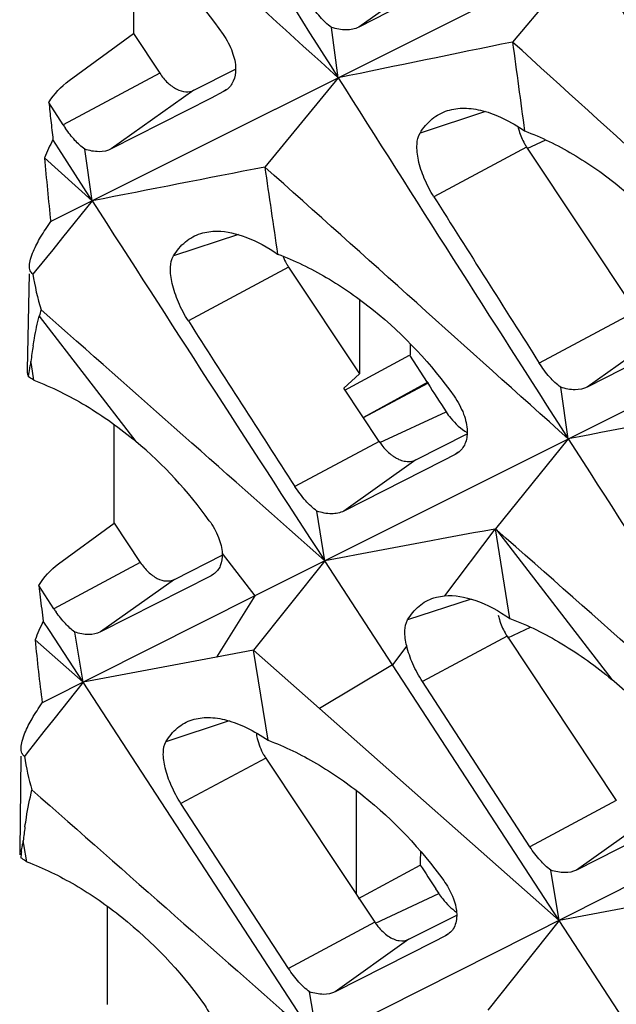
# Model space of a CAD drawing. Units: millimetres. Extents: x -27 to 53.2, y -31.9 to 40.8.
# Drawn here: x -27 to -24.6, y 16.6 to 20.5 of the extents above; entities that cross this region are included whole.
import ezdxf

# ---------------------------------------------------------------- set-up
doc = ezdxf.new("R2010")
doc.units = ezdxf.units.MM
doc.header["$LTSCALE"] = 16.335
doc.layers.get('0').update_dxf_attribs({"linetype": 'CONTINUOUS'})
doc.layers.add('RACCORDO', color=7, linetype='CONTINUOUS')
doc.layers.add('SUPERFICI', color=7, linetype='CONTINUOUS')

msp = doc.modelspace()

# ---------------------------------------------------------------- linework, layer by layer
at = {"color": 7, "linetype": 'CONTINUOUS'}
for p, q in [((-16.5565, 24.8742), (-26.8415, 19.733)), ((-14.6756, 23.9338), (-26.0356, 18.2552)), ((-26.515, 20.8432), (-26.515, 20.4764)), ((-24.7244, 20.7912), (-25.0166, 20.4423)), ((-25.2263, 20.705), (-25.6243, 20.5013)), ((-25.7055, 20.3008), (-25.7324, 20.5004)), ((-26.7692, 20.29), (-26.515, 20.4764)), ((-26.515, 20.4764), (-26.4105, 20.3192)), ((-25.7055, 20.3008), (-25.9955, 19.9488)), ((-26.1584, 20.2466), (-26.2078, 20.2214)), ((-26.1478, 20.253), (-26.1584, 20.2466)), ((-26.792, 20.1149), (-26.8487, 20.2041)), ((-26.2078, 20.2214), (-26.6024, 20.0201)), ((-26.8091, 20.0208), (-26.8326, 20.0575)), ((-26.6772, 19.8151), (-26.8091, 20.0208)), ((-26.6772, 19.8151), (-26.7071, 20.0195)), ((-24.961, 20.0277), (-24.5296, 19.3788)), ((-26.8658, 19.9845), (-26.6772, 19.8151)), ((-26.6772, 19.8151), (-26.7945, 19.6706)), ((-26.7945, 19.6706), (-26.8335, 19.6224)), ((-26.8335, 19.6224), (-26.901, 19.5391)), ((-26.901, 19.5391), (-26.9117, 19.5259)), ((-25.9014, 19.5534), (-25.6209, 19.1314)), ((-25.6209, 19.4254), (-25.6209, 19.1314)), ((-24.3268, 19.281), (-24.7215, 19.0796)), ((-26.918, 19.1682), (-26.92, 19.1806)), ((-25.6793, 19.0672), (-25.4237, 19.2053)), ((-25.4237, 19.2053), (-25.3538, 19.0972)), ((-26.908, 19.1066), (-26.918, 19.1682)), ((-25.6209, 19.1314), (-25.6834, 19.0749)), ((-25.3518, 19.0991), (-25.6052, 18.9599)), ((-25.3518, 19.0991), (-25.3518, 19.0945)), ((-25.5439, 18.865), (-25.6834, 19.0749)), ((-25.6062, 18.9589), (-25.3518, 19.0945)), ((-24.7963, 18.8747), (-24.8262, 19.0791)), ((-26.5907, 18.5424), (-26.5907, 18.9317)), ((-25.3987, 18.7924), (-25.1961, 18.8945)), ((-24.7963, 18.8747), (-25.0842, 18.5195)), ((-25.2922, 18.789), (-25.6834, 18.5901)), ((-25.2433, 18.8139), (-25.2922, 18.789)), ((-25.2326, 18.8203), (-25.2433, 18.8139)), ((-25.7587, 18.3936), (-25.7897, 18.5898)), ((-26.8106, 18.3811), (-26.5907, 18.5424)), ((-26.5907, 18.5424), (-26.4876, 18.3872)), ((-25.0842, 18.5195), (-25.0868, 18.519)), ((-25.0271, 18.1661), (-25.0842, 18.5195)), ((-25.0842, 18.5195), (-25.0795, 18.5153)), ((-25.7587, 18.3936), (-26.0407, 18.04)), ((-25.491, 17.9829), (-25.7587, 18.3936)), ((-26.2081, 18.334), (-26.6453, 18.1123)), ((-26.198, 18.3401), (-26.2081, 18.334)), ((-26.8291, 18.2043), (-26.8891, 18.2963)), ((-26.0356, 18.2552), (-26.8753, 17.8324)), ((-26.8469, 18.1178), (-26.8708, 18.1545)), ((-26.7137, 17.9137), (-26.8469, 18.1178)), ((-26.7137, 17.9137), (-26.7462, 18.1122)), ((-25.038, 18.0956), (-24.6067, 17.4468)), ((-26.9032, 18.0811), (-26.7137, 17.9137)), ((-26.186, 18.0128), (-26.7137, 17.9137)), ((-26.0407, 18.04), (-26.186, 18.0128)), ((-25.9824, 17.6846), (-26.0407, 18.04)), ((-26.0407, 18.04), (-25.7796, 17.8096)), ((-24.8328, 16.9733), (-25.491, 17.9829)), ((-26.7137, 17.9137), (-26.8296, 17.7675)), ((-25.7859, 16.4934), (-26.7137, 17.9137)), ((-24.9482, 17.2638), (-25.3728, 17.9163)), ((-25.7796, 17.8096), (-24.8328, 16.9733)), ((-26.8296, 17.7675), (-26.8683, 17.7187)), ((-26.8683, 17.7187), (-26.9346, 17.635)), ((-26.9346, 17.635), (-26.9455, 17.6212)), ((-25.9919, 17.6146), (-25.5606, 16.9657)), ((-25.6347, 17.487), (-25.6347, 17.0773)), ((-25.9016, 16.7831), (-26.327, 17.4351)), ((-24.3272, 17.3936), (-24.7644, 17.1719)), ((-24.1547, 17.3147), (-26.8979, 15.9336)), ((-26.9477, 17.2736), (-26.95, 17.2873)), ((-26.9363, 17.2048), (-26.9477, 17.2736)), ((-25.6254, 17.06), (-25.3816, 17.1917)), ((-24.8328, 16.9733), (-24.8653, 17.1717)), ((-25.3206, 17.0985), (-25.3084, 17.0798)), ((-24.3051, 17.0723), (-24.8328, 16.9733)), ((-26.6165, 16.6407), (-26.6165, 17.0283)), ((-25.4261, 16.8985), (-25.2374, 16.9936)), ((-24.8328, 16.9733), (-25.1141, 16.6183)), ((-23.905, 15.553), (-24.8328, 16.9733)), ((-25.2713, 16.9185), (-25.2814, 16.9124)), ((-25.3299, 16.8878), (-25.7178, 16.6912)), ((-25.2814, 16.9124), (-25.3299, 16.8878)), ((-25.7859, 16.4934), (-25.8187, 16.6911))]:
    msp.add_line(p, q, dxfattribs=at)
at = {"color": 253, "linetype": 'CONTINUOUS'}
for p, q in [((-25.3302, 20.7102), (-25.6243, 20.5013)), ((-26.4105, 20.3192), (-26.792, 20.1149)), ((-26.276, 20.252), (-26.6024, 20.0201)), ((-26.1483, 20.2538), (-26.1584, 20.2466)), ((-25.1238, 20.1679), (-25.3821, 20.0832)), ((-24.9583, 20.0219), (-24.8854, 20.0562)), ((-24.961, 20.0277), (-25.3276, 19.8313)), ((-26.1001, 19.6818), (-26.3564, 19.5979)), ((-25.9014, 19.5534), (-26.2977, 19.3411)), ((-24.5296, 19.3788), (-24.9111, 19.1745)), ((-26.8866, 19.36), (-26.5054, 18.865)), ((-24.3951, 19.3115), (-24.7215, 19.0796)), ((-25.5412, 18.8612), (-25.2793, 18.9823)), ((-25.5439, 18.865), (-25.8767, 18.6867)), ((-25.3987, 18.7924), (-25.6834, 18.5901)), ((-25.2331, 18.8211), (-25.2433, 18.8139)), ((-25.0868, 18.519), (-25.2857, 18.2552)), ((-25.0795, 18.5153), (-24.6245, 17.9246)), ((-26.164, 18.4218), (-26.0356, 18.2552)), ((-26.4876, 18.3872), (-26.8291, 18.2043)), ((-26.353, 18.32), (-26.6453, 18.1123)), ((-26.1985, 18.3408), (-26.2081, 18.334)), ((-26.0356, 18.2552), (-26.186, 18.0128)), ((-25.1807, 18.2425), (-25.4315, 18.1603)), ((-25.0353, 18.0899), (-24.9461, 18.1319)), ((-25.038, 18.0956), (-25.3728, 17.9163)), ((-25.4349, 18.0573), (-25.491, 17.9829)), ((-25.491, 17.9829), (-25.7796, 17.8096)), ((-26.1363, 17.7609), (-26.3862, 17.679)), ((-25.9919, 17.6146), (-26.327, 17.4351)), ((-24.6067, 17.4468), (-24.9482, 17.2638)), ((-24.4721, 17.3795), (-24.7644, 17.1719)), ((-25.5588, 16.9619), (-25.3084, 17.0798)), ((-25.5606, 16.9657), (-25.9016, 16.7831)), ((-25.2718, 16.9192), (-25.2814, 16.9124)), ((-25.4261, 16.8985), (-25.7178, 16.6912))]:
    msp.add_line(p, q, dxfattribs=at)
at = {"color": 7, "linetype": 'CONTINUOUS'}
for centre, radius, start, end in [((206.7194, 167.4698), 275.1001, 211.989517, 212.341558), ((-344.7141, -329.9736), 473.7707, 47.674651, 47.855679), ((208.6003, 166.5294), 275.1001, 211.989517, 212.341558), ((44.7087, -320.8119), 348.3046, 101.547776, 101.663461), ((-343.4723, -331.6174), 474.721, 47.674776, 47.86907), ((95.6672, 36.5992), 121.7605, 187.625273, 187.791886), ((207.4667, 167.9435), 275.9848, 212.341634, 212.692765), ((-16.9539, 21.2185), 9.9467, 185.85382, 186.26867), ((-16.2592, 21.2948), 10.6455, 186.26846, 186.67444), ((-26.391, 20.37), 0.4752, 212.4622, 214.435), ((-26.2083, 19.7299), 0.705, 152.3091, 158.829), ((-24.7619, 20.1599), 0.2389, 209.867, 213.598), ((-17.8301, 20.7295), 9.0663, 184.71381, 186.31061), ((29.9628, -267.234), 292.5838, 101.026088, 101.16212), ((-335.7348, -327.0767), 465.1506, 48.051039, 48.249346), ((92.5275, 37.1988), 119.7718, 188.280787, 188.447117), ((206.0956, 169.2112), 276.5907, 212.692785, 213.043376), ((191.0033, 156.5513), 255.9129, 212.292682, 212.466809), ((-25.9622, 19.666), 0.9598, 188.3897, 197.0356), ((-26.0219, 19.1366), 0.8931, 163.8694, 165.5192), ((-327.8966, -322.2221), 455.3091, 48.425861, 48.614175), ((190.2872, 158.2357), 257.295, 212.671809, 212.845088), ((-25.1506, 18.959), 1.7832, 170.8348, 172.8636), ((-26.5287, 19.0886), 0.4019, 166.7707, 168.074), ((-26.268, 19.0415), 0.6669, 170.4105, 173.1524), ((-26.4427, 19.0707), 0.4898, 168.1115, 170.3817), ((-27.3479, 18.4557), 0.7855, 56.2715, 57.8741), ((-27.369, 18.4238), 0.8239, 55.9711, 56.2817), ((31.8438, -268.1744), 292.5838, 101.026088, 101.16212), ((-27.5949, 17.5626), 1.698, 35.6394, 50.087), ((207.9765, 168.2708), 276.5907, 212.692785, 213.043376), ((-25.3937, 18.9451), 0.1674, 231.8214, 236.1687), ((20.503, -227.6222), 250.3276, 100.493307, 100.649741), ((-326.5647, -323.7829), 456.1375, 48.425979, 48.627438), ((-16.0471, 19.6204), 10.9225, 186.96278, 187.45965), ((-15.2938, 19.7184), 11.6822, 187.45663, 187.69332), ((-26.4314, 18.4631), 0.4746, 213.0591, 214.977), ((-26.2352, 17.8304), 0.7135, 152.9856, 159.4296), ((-24.839, 18.2279), 0.239, 209.867, 213.598), ((-17.2029, 19.0425), 9.7478, 185.65971, 187.13082), ((-25.714, 16.6221), 1.698, 35.6394, 50.087), ((-25.9888, 17.7683), 0.9679, 188.7375, 196.7826), ((-24.9166, 17.064), 2.0456, 172.1717, 173.7312), ((-26.5091, 17.1944), 0.4506, 168.0923, 169.3877), ((-26.8951, 17.2453), 0.069, 179.2916, 181.9917), ((-26.1478, 17.1397), 0.8161, 172.6247, 174.342), ((-27.3767, 16.5535), 0.7863, 56.2783, 57.9851), ((-27.3995, 16.5191), 0.8275, 55.9599, 56.29)]:
    msp.add_arc(centre, radius, start, end, dxfattribs=at)
for centre, major_axis, ratio, start_param, end_param in [((31.8534, 51.1817), (34.6454, 81.8966), 0.557248, -4.091633, -4.091074), ((30.8253, 51.6957), (-76.6774, 115.1186), 0.468885, 7.824993, 7.82596), ((296.4241, 202.0114), (194.607, 460.0228), 0.557248, -4.079241, -4.079113), ((285.5267, 207.4601), (-430.7061, 646.6347), 0.468885, 1.552778, 1.552922)]:
    msp.add_ellipse(centre, major_axis=major_axis, ratio=ratio, start_param=start_param, end_param=end_param, dxfattribs=at)
for points, knots in [([(-26.85, 21.0319), (-26.7839, 21.0072), (-26.6524, 20.9428), (-26.4068, 20.7701), (-26.2485, 20.5991), (-26.1606, 20.4725)], [0, 0, 0, 0, 0.235467, 0.485691, 1, 1, 1, 1]), ([(-25.7324, 20.5004), (-25.7488, 20.5123), (-25.7806, 20.543), (-25.8066, 20.5786), (-25.8192, 20.5987)], [0, 0, 0, 0, 0.461219, 1, 1, 1, 1]), ([(-25.6243, 20.5013), (-25.6394, 20.4936), (-25.677, 20.4864), (-25.7136, 20.494), (-25.7324, 20.5004)], [0, 0, 0, 0, 0.459404, 1, 1, 1, 1]), ([(-26.1606, 20.4725), (-26.1457, 20.4511), (-26.1222, 20.4078), (-26.1111, 20.359), (-26.1109, 20.3362)], [0, 0, 0, 0, 0.533204, 1, 1, 1, 1]), ([(-26.1109, 20.3362), (-26.1108, 20.3197), (-26.1155, 20.2877), (-26.1358, 20.2616), (-26.1478, 20.2531)], [0, 0, 0, 0, 0.528939, 1, 1, 1, 1]), ([(-25.3821, 20.0832), (-25.3692, 20.104), (-25.3381, 20.1413), (-25.2951, 20.1647), (-25.2731, 20.1717)], [0, 0, 0, 0, 0.514751, 1, 1, 1, 1]), ([(-25.2731, 20.1717), (-25.2521, 20.1784), (-25.2048, 20.1847), (-25.1296, 20.1728), (-25.049, 20.1413), (-24.9962, 20.1098), (-24.9691, 20.0914)], [0, 0, 0, 0, 0.20428, 0.433326, 0.697109, 1, 1, 1, 1]), ([(-24.9954, 20.1083), (-24.9941, 20.1025), (-24.988, 20.0791), (-24.9782, 20.0567), (-24.9691, 20.0409)], [0, 0, 0, 0, 0.24473, 1, 1, 1, 1]), ([(-26.7071, 20.0195), (-26.7211, 20.0296), (-26.7486, 20.0553), (-26.7716, 20.0847), (-26.783, 20.1013)], [0, 0, 0, 0, 0.462882, 1, 1, 1, 1]), ([(-25.3276, 19.8313), (-25.3421, 19.8542), (-25.3666, 19.9011), (-25.3897, 19.9714), (-25.3974, 20.0329), (-25.3902, 20.0702), (-25.3821, 20.0832)], [0, 0, 0, 0, 0.305442, 0.591705, 0.827774, 1, 1, 1, 1]), ([(-24.9691, 20.0914), (-24.903, 20.0667), (-24.7715, 20.0024), (-24.5259, 19.8297), (-24.3675, 19.6586), (-24.2797, 19.532)], [0, 0, 0, 0, 0.235467, 0.485691, 1, 1, 1, 1]), ([(-26.6024, 20.0201), (-26.6169, 20.0127), (-26.6534, 20.0058), (-26.6888, 20.0133), (-26.7071, 20.0195)], [0, 0, 0, 0, 0.4582, 1, 1, 1, 1]), ([(-26.9099, 19.6164), (-26.9018, 19.6354), (-26.8803, 19.6753), (-26.8555, 19.713), (-26.8415, 19.733)], [0, 0, 0, 0, 0.457951, 1, 1, 1, 1]), ([(-26.3564, 19.5979), (-26.3438, 19.6186), (-26.3133, 19.6559), (-26.2708, 19.6791), (-26.249, 19.6861)], [0, 0, 0, 0, 0.514795, 1, 1, 1, 1]), ([(-26.249, 19.6861), (-26.2281, 19.6927), (-26.167, 19.7006), (-26.0599, 19.6743), (-25.9844, 19.6316), (-25.945, 19.6048)], [0, 0, 0, 0, 0.203164, 0.55853, 1, 1, 1, 1]), ([(-26.9254, 19.559), (-26.9252, 19.5677), (-26.9214, 19.5875), (-26.9144, 19.6061), (-26.9099, 19.6164)], [0, 0, 0, 0, 0.437766, 1, 1, 1, 1]), ([(-25.945, 19.6048), (-25.8784, 19.5799), (-25.7457, 19.5151), (-25.4977, 19.3419), (-25.3373, 19.1705), (-25.2479, 19.0437)], [0, 0, 0, 0, 0.235552, 0.485917, 1, 1, 1, 1]), ([(-26.2977, 19.3411), (-26.3127, 19.3645), (-26.3382, 19.4123), (-26.3626, 19.484), (-26.3712, 19.5465), (-26.3644, 19.5846), (-26.3564, 19.5979)], [0, 0, 0, 0, 0.306711, 0.593453, 0.829066, 1, 1, 1, 1]), ([(-26.9117, 19.5259), (-26.9163, 19.529), (-26.9244, 19.5394), (-26.9256, 19.5522), (-26.9254, 19.559)], [0, 0, 0, 0, 0.449138, 1, 1, 1, 1]), ([(-26.911, 19.2431), (-26.9094, 19.253), (-26.9027, 19.2923), (-26.8943, 19.3312), (-26.8866, 19.36)], [0, 0, 0, 0, 0.253313, 1, 1, 1, 1]), ([(-24.8262, 19.0791), (-24.8422, 19.0906), (-24.8733, 19.1205), (-24.8987, 19.155), (-24.9111, 19.1745)], [0, 0, 0, 0, 0.461162, 1, 1, 1, 1]), ([(-26.908, 19.1066), (-26.8368, 19.0798), (-26.6954, 19.0093), (-26.5675, 18.917), (-26.5054, 18.865)], [0, 0, 0, 0, 0.483967, 1, 1, 1, 1]), ([(-24.7215, 19.0796), (-24.736, 19.0722), (-24.7725, 19.0654), (-24.8079, 19.0729), (-24.8262, 19.0791)], [0, 0, 0, 0, 0.4582, 1, 1, 1, 1]), ([(-25.2479, 19.0437), (-25.2326, 19.0219), (-25.2081, 18.9778), (-25.1963, 18.9281), (-25.1958, 18.9048)], [0, 0, 0, 0, 0.534017, 1, 1, 1, 1]), ([(-25.2793, 18.9823), (-25.2736, 18.9735), (-25.2507, 18.9418), (-25.221, 18.9142), (-25.196, 18.9001)], [0, 0, 0, 0, 0.267917, 1, 1, 1, 1]), ([(-25.1958, 18.9048), (-25.1955, 18.8881), (-25.1999, 18.8555), (-25.2205, 18.829), (-25.2326, 18.8204)], [0, 0, 0, 0, 0.529499, 1, 1, 1, 1]), ([(-25.5439, 18.865), (-25.5405, 18.8599), (-25.527, 18.8411), (-25.5107, 18.8241), (-25.4972, 18.8135)], [0, 0, 0, 0, 0.260493, 1, 1, 1, 1]), ([(-25.4722, 18.7973), (-25.4699, 18.7962), (-25.4613, 18.7921), (-25.4522, 18.789), (-25.4453, 18.7876)], [0, 0, 0, 0, 0.261635, 1, 1, 1, 1]), ([(-25.4453, 18.7876), (-25.4373, 18.7858), (-25.4212, 18.7845), (-25.4055, 18.789), (-25.3987, 18.7924)], [0, 0, 0, 0, 0.518923, 1, 1, 1, 1]), ([(-25.7897, 18.5898), (-25.806, 18.6015), (-25.8378, 18.6319), (-25.8639, 18.667), (-25.8767, 18.6867)], [0, 0, 0, 0, 0.461107, 1, 1, 1, 1]), ([(-25.6834, 18.5901), (-25.6981, 18.5826), (-25.7352, 18.5758), (-25.7712, 18.5835), (-25.7897, 18.5898)], [0, 0, 0, 0, 0.456969, 1, 1, 1, 1]), ([(-26.2149, 18.552), (-26.2002, 18.5316), (-26.1768, 18.4903), (-26.1649, 18.4437), (-26.164, 18.4218)], [0, 0, 0, 0, 0.534058, 1, 1, 1, 1]), ([(-26.164, 18.4218), (-26.1633, 18.4057), (-26.1668, 18.3743), (-26.1864, 18.3485), (-26.198, 18.3401)], [0, 0, 0, 0, 0.530946, 1, 1, 1, 1]), ([(-25.4315, 18.1603), (-25.4194, 18.1807), (-25.39, 18.2174), (-25.3485, 18.2402), (-25.3273, 18.247)], [0, 0, 0, 0, 0.514897, 1, 1, 1, 1]), ([(-25.3273, 18.247), (-25.324, 18.248), (-25.3104, 18.2519), (-25.2963, 18.2542), (-25.2857, 18.2552)], [0, 0, 0, 0, 0.245331, 1, 1, 1, 1]), ([(-25.2857, 18.2552), (-25.2453, 18.2588), (-25.1514, 18.2407), (-25.0701, 18.1951), (-25.0271, 18.1661)], [0, 0, 0, 0, 0.438503, 1, 1, 1, 1]), ([(-26.7462, 18.1122), (-26.7598, 18.122), (-26.7865, 18.1468), (-26.8091, 18.1752), (-26.8203, 18.1911)], [0, 0, 0, 0, 0.462764, 1, 1, 1, 1]), ([(-25.073, 18.1792), (-25.0718, 18.1732), (-25.0657, 18.1488), (-25.0557, 18.1254), (-25.0462, 18.1089)], [0, 0, 0, 0, 0.244173, 1, 1, 1, 1]), ([(-25.0271, 18.1661), (-24.9559, 18.1394), (-24.8145, 18.0689), (-24.6866, 17.9766), (-24.6245, 17.9246)], [0, 0, 0, 0, 0.483965, 1, 1, 1, 1]), ([(-25.4349, 18.0573), (-25.4396, 18.077), (-25.4448, 18.1116), (-25.4389, 18.1477), (-25.4315, 18.1603)], [0, 0, 0, 0, 0.580888, 1, 1, 1, 1]), ([(-26.6453, 18.1123), (-26.6592, 18.1053), (-26.6945, 18.0989), (-26.7286, 18.1062), (-26.7462, 18.1122)], [0, 0, 0, 0, 0.45628, 1, 1, 1, 1]), ([(-25.3728, 17.9163), (-25.3873, 17.9387), (-25.4119, 17.9842), (-25.4292, 18.0331), (-25.4349, 18.0573)], [0, 0, 0, 0, 0.517559, 1, 1, 1, 1]), ([(-26.9433, 17.7139), (-26.9352, 17.7332), (-26.9139, 17.7737), (-26.8892, 17.8121), (-26.8753, 17.8324)], [0, 0, 0, 0, 0.458905, 1, 1, 1, 1]), ([(-26.2825, 17.7655), (-26.2621, 17.772), (-26.2157, 17.7779), (-26.1419, 17.7657), (-26.0621, 17.7341), (-26.0095, 17.7029), (-25.9824, 17.6846)], [0, 0, 0, 0, 0.200868, 0.428824, 0.693804, 1, 1, 1, 1]), ([(-26.3862, 17.679), (-26.3743, 17.6993), (-26.3451, 17.736), (-26.3037, 17.7588), (-26.2825, 17.7655)], [0, 0, 0, 0, 0.514696, 1, 1, 1, 1]), ([(-26.9587, 17.6542), (-26.9586, 17.6632), (-26.9549, 17.6838), (-26.9478, 17.7032), (-26.9433, 17.7139)], [0, 0, 0, 0, 0.437514, 1, 1, 1, 1]), ([(-26.327, 17.4351), (-26.3415, 17.4575), (-26.3662, 17.5029), (-26.3903, 17.571), (-26.3994, 17.6301), (-26.3936, 17.6664), (-26.3862, 17.679)], [0, 0, 0, 0, 0.308311, 0.595642, 0.830687, 1, 1, 1, 1]), ([(-25.9824, 17.6846), (-25.9164, 17.6598), (-25.7849, 17.5954), (-25.5385, 17.4241), (-25.3784, 17.2552), (-25.2886, 17.1302)], [0, 0, 0, 0, 0.235453, 0.485991, 1, 1, 1, 1]), ([(-26.9455, 17.6212), (-26.9499, 17.6245), (-26.9576, 17.6349), (-26.9588, 17.6474), (-26.9587, 17.6542)], [0, 0, 0, 0, 0.449107, 1, 1, 1, 1]), ([(-26.9432, 17.3426), (-26.9414, 17.355), (-26.9342, 17.4041), (-26.9247, 17.4529), (-26.9155, 17.4888)], [0, 0, 0, 0, 0.253795, 1, 1, 1, 1]), ([(-26.9571, 17.2445), (-26.9561, 17.2528), (-26.9544, 17.2637), (-26.9525, 17.2747), (-26.952, 17.2773)], [0, 0, 0, 0, 0.754521, 1, 1, 1, 1]), ([(-24.8653, 17.1717), (-24.8808, 17.1829), (-24.9111, 17.2118), (-24.936, 17.2451), (-24.9482, 17.2638)], [0, 0, 0, 0, 0.461091, 1, 1, 1, 1]), ([(-26.9363, 17.2048), (-26.8702, 17.18), (-26.7386, 17.1156), (-26.4921, 16.9443), (-26.3317, 16.7756), (-26.2417, 16.6506)], [0, 0, 0, 0, 0.235472, 0.48604, 1, 1, 1, 1]), ([(-24.7644, 17.1719), (-24.7783, 17.1648), (-24.8136, 17.1584), (-24.8477, 17.1657), (-24.8653, 17.1717)], [0, 0, 0, 0, 0.45628, 1, 1, 1, 1]), ([(-25.2886, 17.1302), (-25.2818, 17.1207), (-25.2586, 17.0847), (-25.2421, 17.0433), (-25.2384, 17.0122)], [0, 0, 0, 0, 0.270958, 1, 1, 1, 1]), ([(-25.3084, 17.0798), (-25.3035, 17.0723), (-25.2836, 17.0445), (-25.2587, 17.0199), (-25.2379, 17.0058)], [0, 0, 0, 0, 0.263932, 1, 1, 1, 1]), ([(-25.2384, 17.0122), (-25.2362, 16.9939), (-25.2373, 16.9659), (-25.2531, 16.9347), (-25.2648, 16.9231), (-25.2713, 16.9185)], [0, 0, 0, 0, 0.534574, 0.77098, 1, 1, 1, 1]), ([(-25.5606, 16.9657), (-25.5569, 16.9602), (-25.5419, 16.9397), (-25.5234, 16.9215), (-25.5078, 16.9111)], [0, 0, 0, 0, 0.264071, 1, 1, 1, 1]), ([(-25.5078, 16.9111), (-25.4949, 16.9025), (-25.4682, 16.8896), (-25.4376, 16.8927), (-25.4261, 16.8985)], [0, 0, 0, 0, 0.546859, 1, 1, 1, 1]), ([(-25.8187, 16.6911), (-25.8342, 16.7023), (-25.8644, 16.7311), (-25.8894, 16.7644), (-25.9016, 16.7831)], [0, 0, 0, 0, 0.461081, 1, 1, 1, 1]), ([(-25.7178, 16.6912), (-25.7318, 16.6841), (-25.767, 16.6778), (-25.801, 16.6851), (-25.8187, 16.6911)], [0, 0, 0, 0, 0.456057, 1, 1, 1, 1]), ([(-26.2417, 16.6506), (-26.2349, 16.6412), (-26.2116, 16.6052), (-26.1951, 16.5639), (-26.1914, 16.5328)], [0, 0, 0, 0, 0.271046, 1, 1, 1, 1])]:
    msp.add_open_spline(points, degree=3, knots=knots, dxfattribs=at)
for points in [[(-26.8487, 20.2041), (-26.8278, 20.237), (-26.8007, 20.2669), (-26.7692, 20.29)], [(-26.935, 19.1493), (-26.9351, 19.1438), (-26.9345, 19.1382), (-26.9334, 19.1327)], [(-26.9334, 19.1327), (-26.9326, 19.1287), (-26.9315, 19.1248), (-26.9301, 19.121)], [(-25.4869, 18.806), (-25.4822, 18.8029), (-25.4773, 18.7999), (-25.4722, 18.7973)], [(-26.8891, 18.2963), (-26.8684, 18.3288), (-26.8417, 18.3583), (-26.8106, 18.3811)], [(-26.9155, 17.4888), (-26.5389, 17.1571), (-26.1623, 16.8253), (-25.7859, 16.4934)], [(-26.9641, 17.2429), (-26.964, 17.2392), (-26.9635, 17.2354), (-26.9629, 17.2318)]]:
    msp.add_open_spline(points, degree=3, dxfattribs=at)
at = {"layer": 'RACCORDO', "color": 7, "linetype": 'CONTINUOUS'}
for p, q in [((-26.9262, 19.5263), (-26.935, 19.1493)), ((-26.9592, 17.6214), (-26.9641, 17.2461))]:
    msp.add_line(p, q, dxfattribs=at)
at = {"layer": 'SUPERFICI', "color": 7, "linetype": 'CONTINUOUS'}
for p, q in [((-26.276, 20.252), (-26.111, 20.3352)), ((-26.353, 18.32), (-26.1614, 18.4166))]:
    msp.add_line(p, q, dxfattribs=at)
for centre, radius, start, end in [((-25.6973, 19.6886), 0.2449, 202.1062, 209.8932), ((-25.7024, 19.6856), 0.2389, 209.867, 213.598), ((-25.7929, 17.7468), 0.2389, 209.867, 213.598)]:
    msp.add_arc(centre, radius, start, end, dxfattribs=at)
for points, knots in [([(-26.4105, 20.3192), (-26.4015, 20.3056), (-26.3816, 20.2814), (-26.3464, 20.2553), (-26.3097, 20.2431), (-26.2856, 20.2472), (-26.276, 20.252)], [0, 0, 0, 0, 0.302716, 0.572938, 0.801969, 1, 1, 1, 1]), ([(-26.4876, 18.3872), (-26.4785, 18.3736), (-26.4586, 18.3494), (-26.4234, 18.3233), (-26.3867, 18.3111), (-26.3626, 18.3152), (-26.353, 18.32)], [0, 0, 0, 0, 0.302716, 0.572938, 0.801969, 1, 1, 1, 1]), ([(-26.0294, 17.7137), (-26.0286, 17.7064), (-26.0232, 17.6765), (-26.0116, 17.6478), (-26.0001, 17.6278)], [0, 0, 0, 0, 0.240791, 1, 1, 1, 1])]:
    msp.add_open_spline(points, degree=3, knots=knots, dxfattribs=at)

doc.saveas('drawing.dxf')
